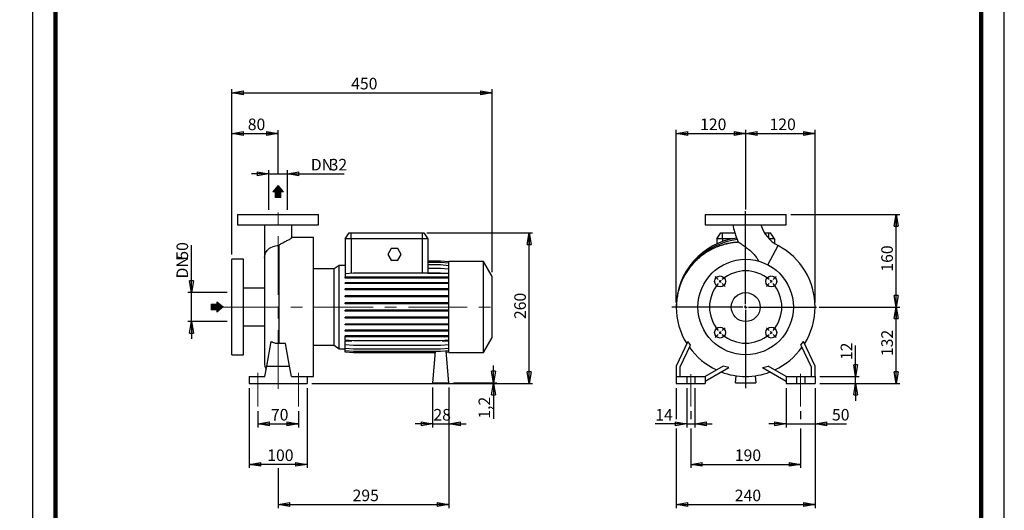
# Model space of a CAD drawing. Units: millimetres. Extents: x -113 to 213, y 0 to 351.
# Drawn here: x -3 to 210, y 118 to 224 of the extents above; entities that cross this region are included whole.
import ezdxf

# ---------------------------------------------------------------- set-up
doc = ezdxf.new("R2010")
doc.units = ezdxf.units.MM
doc.linetypes.add('CENTERX2', pattern=[20.32, 12.7, -2.54, 2.54, -2.54])
doc.layers.add('FORMAT', color=7, linetype='Continuous')
doc.styles.add('SLDTEXTSTYLE0', font='TXT', dxfattribs={"width": 0.605})
doc.dimstyles.new('SLDDIMSTYLE0', dxfattribs={"dimtxt": 2.5, "dimasz": 2.5, "dimexe": 0, "dimexo": 0.0625, "dimtad": 1, "dimlfac": 8, "dimrnd": 1e-09, "dimzin": 12, "dimdsep": 46, "dimtxsty": 'SLDTEXTSTYLE0', "dimblk1": 'CLOSED', "dimblk2": 'CLOSED', "dimsah": 1, "dimcen": 0.09, "dimadec": 0, "dimazin": 3, "dimtfac": 1, "dimtmove": 0, "dimatfit": 0, "dimldrblk": 'CLOSED', "dimfxl": 0, "dimfrac": 2, "dimtolj": 1, "dimtzin": 12, "dimarcsym": 0})
doc.dimstyles.new('SLDDIMSTYLE1', dxfattribs={"dimtxt": 2.5, "dimasz": 2.5, "dimexe": 0, "dimexo": 0.0625, "dimtad": 1, "dimlfac": 8, "dimrnd": 1e-09, "dimzin": 12, "dimdsep": 46, "dimtxsty": 'SLDTEXTSTYLE0', "dimblk1": 'CLOSED', "dimblk2": 'CLOSED', "dimsah": 1, "dimcen": 0.09, "dimadec": 0, "dimazin": 3, "dimtfac": 1, "dimtofl": 0, "dimtmove": 0, "dimatfit": 3, "dimldrblk": 'CLOSED', "dimfxl": 0, "dimfrac": 2, "dimtolj": 1, "dimtzin": 12, "dimarcsym": 0})

# ---------------------------------------------------------------- blocks, each defined once
blk = doc.blocks.new('Arrow Discharge')
at = {"linetype": 'Continuous'}
blk.add_hatch(color=7, dxfattribs=at).paths.add_polyline_path([(-6.3, 7.8), (-3.7, 7.8), (-9.4, 14.7), (-15, 7.8), (-12.4, 7.8), (-12.4, 1.6), (-6.3, 1.6)], flags=0)
at = {"layer": 'FORMAT'}
blk.add_hatch(color=7, dxfattribs=at).paths.add_polyline_path([(208.3, 829.1), (208.3, 828.3), (210.2, 829.9), (208.3, 831.6), (208.3, 830.8), (206.5, 830.8), (206.5, 829.1)], flags=0)
at = {"color": 7, "linetype": 'Continuous', "lineweight": 18}
for p, q in [((-9.4, 14.7), (-15, 7.8)), ((-3.7, 7.8), (-9.4, 14.7)), ((-15, 7.8), (-12.4, 7.8)), ((-12.4, 7.8), (-12.4, 1.6)), ((-12.4, 1.6), (-6.3, 1.6)), ((-6.3, 7.8), (-3.7, 7.8)), ((-6.3, 1.6), (-6.3, 7.8))]:
    blk.add_line(p, q, dxfattribs=at)
blk = doc.blocks.new('Arrow SUCTION')
at = {"linetype": 'Continuous'}
blk.add_hatch(color=7, dxfattribs=at).paths.add_polyline_path([(971.9, 46.7), (971.9, 44.1), (978.8, 49.8), (971.9, 55.4), (971.9, 52.8), (965.7, 52.8), (965.7, 46.7)], flags=0)
at = {"layer": 'FORMAT'}
blk.add_hatch(color=7, dxfattribs=at).paths.add_polyline_path([(208.3, 829.1), (208.3, 828.3), (210.2, 829.9), (208.3, 831.6), (208.3, 830.8), (206.5, 830.8), (206.5, 829.1)], flags=0)
at = {"color": 7, "linetype": 'Continuous', "lineweight": 18}
for p, q in [((978.8, 49.8), (971.9, 55.4)), ((971.9, 55.4), (971.9, 52.8)), ((971.9, 52.8), (965.7, 52.8)), ((965.7, 52.8), (965.7, 46.7)), ((965.7, 46.7), (971.9, 46.7)), ((971.9, 44.1), (978.8, 49.8)), ((971.9, 46.7), (971.9, 44.1))]:
    blk.add_line(p, q, dxfattribs=at)
blk = doc.blocks.new('_Closed')
at = {"color": 0, "linetype": 'ByBlock', "lineweight": -2}
for p, q in [((-1, 0.166667), (0, 0)), ((-1, 0.166667), (-1, -0.166667)), ((0, 0), (-1, -0.166667)), ((0, 0), (-1, 0))]:
    blk.add_line(p, q, dxfattribs=at)
blk = doc.blocks.new('_D')
at = {"layer": 'FORMAT'}
for p, q in [((34.36, 164.57), (34.36, 174.8)), ((42.09, 164.57), (33.61, 164.57)), ((34.36, 158.32), (34.36, 164.57)), ((42.09, 158.32), (33.61, 158.32)), ((34.36, 158.32), (34.36, 154.57))]:
    blk.add_line(p, q, dxfattribs=at)
at = {"layer": 'FORMAT', "xscale": 2.5, "yscale": 2.5}
for p, rotation in [((34.36, 164.57, -0.13), 270.0000000000004), ((34.36, 158.32, -0.13), 90.0000000000004)]:
    blk.add_blockref('_Closed', p, dxfattribs=dict(at, rotation=rotation))
at = {"layer": 'FORMAT', "char_height": 2.5, "attachment_point": 1, "rotation": 90, "style": 'SLDTEXTSTYLE0'}
for s, insert in [('50', (31.13, 171.67)), ('DN', (31.13, 167.61))]:
    blk.add_mtext(s, dxfattribs=dict(at, insert=insert))
blk = doc.blocks.new('_D_1')
at = {"layer": 'FORMAT'}
for p, q in [((43.09, 172.76), (43.09, 199.68)), ((43.09, 198.93), (53.09, 198.93)), ((53.09, 190.38), (53.09, 199.68))]:
    blk.add_line(p, q, dxfattribs=at)
at = {"layer": 'FORMAT', "xscale": 2.5, "yscale": 2.5, "rotation": 180.0000000000004}
blk.add_blockref('_Closed', (43.09, 198.93, -0.13), dxfattribs=at)
at = {"layer": 'FORMAT', "xscale": 2.5, "yscale": 2.5}
blk.add_blockref('_Closed', (53.09, 198.93, -0.13), dxfattribs=at)
at = {"layer": 'FORMAT', "insert": (46.53, 202.16), "char_height": 2.5, "attachment_point": 1, "style": 'SLDTEXTSTYLE0'}
blk.add_mtext('80', dxfattribs=at)
blk = doc.blocks.new('_D_2')
at = {"layer": 'FORMAT'}
for p, q in [((51.09, 190.23), (47.34, 190.23)), ((51.09, 182.44), (51.09, 190.98)), ((51.09, 190.23), (55.09, 190.23)), ((55.09, 182.44), (55.09, 190.98)), ((55.09, 190.23), (67.35, 190.23))]:
    blk.add_line(p, q, dxfattribs=at)
at = {"layer": 'FORMAT', "xscale": 2.5, "yscale": 2.5}
blk.add_blockref('_Closed', (51.09, 190.23, -0.13), dxfattribs=at)
at = {"layer": 'FORMAT', "xscale": 2.5, "yscale": 2.5, "rotation": 180.0000000000004}
blk.add_blockref('_Closed', (55.09, 190.23, -0.13), dxfattribs=at)
at = {"layer": 'FORMAT', "char_height": 2.5, "attachment_point": 1, "style": 'SLDTEXTSTYLE0'}
for s, insert in [('DN', (60.15, 193.45)), ('32', (64.22, 193.45))]:
    blk.add_mtext(s, dxfattribs=dict(at, insert=insert))
blk = doc.blocks.new('_D_3')
at = {"layer": 'FORMAT'}
for p, q in [((46.84, 143.94), (46.84, 126.69)), ((59.34, 143.94), (59.34, 126.69)), ((59.34, 127.44), (46.84, 127.44))]:
    blk.add_line(p, q, dxfattribs=at)
at = {"layer": 'FORMAT', "xscale": 2.5, "yscale": 2.5, "rotation": 180.0000000000004}
blk.add_blockref('_Closed', (46.84, 127.44, -0.13), dxfattribs=at)
at = {"layer": 'FORMAT', "xscale": 2.5, "yscale": 2.5}
blk.add_blockref('_Closed', (59.34, 127.44, -0.13), dxfattribs=at)
at = {"layer": 'FORMAT', "insert": (50.74, 130.67), "char_height": 2.5, "attachment_point": 1, "style": 'SLDTEXTSTYLE0'}
blk.add_mtext('100', dxfattribs=at)
blk = doc.blocks.new('_D_4')
at = {"layer": 'FORMAT'}
for p, q in [((89.97, 144.09), (89.97, 118.01)), ((53.09, 126.62), (53.09, 118.01)), ((53.09, 118.76), (89.97, 118.76))]:
    blk.add_line(p, q, dxfattribs=at)
at = {"layer": 'FORMAT', "xscale": 2.5, "yscale": 2.5, "rotation": 180.0000000000004}
blk.add_blockref('_Closed', (53.09, 118.76, -0.13), dxfattribs=at)
at = {"layer": 'FORMAT', "xscale": 2.5, "yscale": 2.5}
blk.add_blockref('_Closed', (89.97, 118.76, -0.13), dxfattribs=at)
at = {"layer": 'FORMAT', "insert": (69.18, 121.99), "char_height": 2.5, "attachment_point": 1, "style": 'SLDTEXTSTYLE0'}
blk.add_mtext('295', dxfattribs=at)
blk = doc.blocks.new('_D_5')
at = {"layer": 'FORMAT'}
for p, q in [((43.09, 172.76), (43.09, 208.49)), ((43.09, 207.74), (99.34, 207.74)), ((99.34, 169.01), (99.34, 208.49))]:
    blk.add_line(p, q, dxfattribs=at)
at = {"layer": 'FORMAT', "xscale": 2.5, "yscale": 2.5, "rotation": 180.0000000000004}
blk.add_blockref('_Closed', (43.09, 207.74, -0.13), dxfattribs=at)
at = {"layer": 'FORMAT', "xscale": 2.5, "yscale": 2.5}
blk.add_blockref('_Closed', (99.34, 207.74, -0.13), dxfattribs=at)
at = {"layer": 'FORMAT', "insert": (68.87, 210.97), "char_height": 2.5, "attachment_point": 1, "style": 'SLDTEXTSTYLE0'}
blk.add_mtext('450', dxfattribs=at)
blk = doc.blocks.new('_D_6')
at = {"layer": 'FORMAT', "color": 7}
for p, q in [((48.72, 138.94), (48.72, 135.44)), ((57.47, 138.94), (57.47, 135.44)), ((48.72, 136.19), (57.47, 136.19))]:
    blk.add_line(p, q, dxfattribs=at)
at = {"layer": 'FORMAT', "color": 7, "xscale": 2.5, "yscale": 2.5, "rotation": 180.0000000000004}
blk.add_blockref('_Closed', (48.72, 136.19, -0.13), dxfattribs=at)
at = {"layer": 'FORMAT', "color": 7, "xscale": 2.5, "yscale": 2.5}
blk.add_blockref('_Closed', (57.47, 136.19, -0.13), dxfattribs=at)
at = {"layer": 'FORMAT', "color": 7, "insert": (51.53, 139.42), "char_height": 2.5, "attachment_point": 1, "style": 'SLDTEXTSTYLE0'}
blk.add_mtext('70', dxfattribs=at)
blk = doc.blocks.new('_D_7')
at = {"layer": 'FORMAT'}
for p, q in [((85.22, 177.44), (108.09, 177.44)), ((107.34, 144.94), (107.34, 177.44)), ((60.34, 144.94), (108.09, 144.94))]:
    blk.add_line(p, q, dxfattribs=at)
at = {"layer": 'FORMAT', "xscale": 2.5, "yscale": 2.5}
for p, rotation in [((107.34, 177.44, -0.13), 90.0000000000004), ((107.34, 144.94, -0.13), 270.0000000000004)]:
    blk.add_blockref('_Closed', p, dxfattribs=dict(at, rotation=rotation))
at = {"layer": 'FORMAT', "insert": (104.12, 158.84), "char_height": 2.5, "attachment_point": 1, "rotation": 90, "style": 'SLDTEXTSTYLE0'}
blk.add_mtext('260', dxfattribs=at)
blk = doc.blocks.new('_D_8')
at = {"layer": 'FORMAT'}
for p, q in [((99.63, 145.09), (99.63, 148.84)), ((60.34, 144.94), (100.38, 144.94)), ((90.97, 145.09), (100.38, 145.09)), ((99.63, 144.94), (99.63, 145.09)), ((99.63, 144.94), (99.63, 137.31))]:
    blk.add_line(p, q, dxfattribs=at)
at = {"layer": 'FORMAT', "xscale": 2.5, "yscale": 2.5}
for p, rotation in [((99.63, 145.09, -0.13), 270.0000000000004), ((99.63, 144.94, -0.13), 90.0000000000004)]:
    blk.add_blockref('_Closed', p, dxfattribs=dict(at, rotation=rotation))
at = {"layer": 'FORMAT', "insert": (96.4, 137.31), "char_height": 2.5, "attachment_point": 1, "rotation": 90, "style": 'SLDTEXTSTYLE0'}
blk.add_mtext('1,2', dxfattribs=at)
blk = doc.blocks.new('_D_9')
at = {"layer": 'FORMAT'}
for p, q in [((86.47, 144.09), (86.47, 135.44)), ((89.97, 144.09), (89.97, 135.44)), ((86.47, 136.19), (82.72, 136.19)), ((86.47, 136.19), (89.97, 136.19)), ((89.97, 136.19), (93.72, 136.19))]:
    blk.add_line(p, q, dxfattribs=at)
at = {"layer": 'FORMAT', "xscale": 2.5, "yscale": 2.5}
blk.add_blockref('_Closed', (86.47, 136.19, -0.13), dxfattribs=at)
at = {"layer": 'FORMAT', "xscale": 2.5, "yscale": 2.5, "rotation": 180.0000000000004}
blk.add_blockref('_Closed', (89.97, 136.19, -0.13), dxfattribs=at)
at = {"layer": 'FORMAT', "insert": (86.65, 139.42), "char_height": 2.5, "attachment_point": 1, "style": 'SLDTEXTSTYLE0'}
blk.add_mtext('28', dxfattribs=at)
blk = doc.blocks.new('_D_10')
at = {"layer": 'FORMAT'}
for p, q in [((142.24, 138.94), (142.24, 137.19)), ((165.99, 138.94), (165.99, 137.19)), ((142.24, 135.19), (142.24, 126.7)), ((165.99, 135.19), (165.99, 126.7)), ((142.24, 127.45), (165.99, 127.45))]:
    blk.add_line(p, q, dxfattribs=at)
at = {"layer": 'FORMAT', "xscale": 2.5, "yscale": 2.5, "rotation": 180.0000000000004}
blk.add_blockref('_Closed', (142.24, 127.45, 15.31), dxfattribs=at)
at = {"layer": 'FORMAT', "xscale": 2.5, "yscale": 2.5}
blk.add_blockref('_Closed', (165.99, 127.45, 15.31), dxfattribs=at)
at = {"layer": 'FORMAT', "insert": (151.77, 130.67), "char_height": 2.5, "attachment_point": 1, "style": 'SLDTEXTSTYLE0'}
blk.add_mtext('190', dxfattribs=at)
blk = doc.blocks.new('_D_11')
at = {"layer": 'FORMAT'}
for p, q in [((139.12, 143.94), (139.12, 137.19)), ((169.12, 143.94), (169.12, 118.01)), ((139.12, 135.19), (139.12, 118.01)), ((139.12, 118.76), (169.12, 118.76))]:
    blk.add_line(p, q, dxfattribs=at)
at = {"layer": 'FORMAT', "xscale": 2.5, "yscale": 2.5, "rotation": 180.0000000000004}
blk.add_blockref('_Closed', (139.12, 118.76, 15.31), dxfattribs=at)
at = {"layer": 'FORMAT', "xscale": 2.5, "yscale": 2.5}
blk.add_blockref('_Closed', (169.12, 118.76, 15.31), dxfattribs=at)
at = {"layer": 'FORMAT', "insert": (151.77, 121.98), "char_height": 2.5, "attachment_point": 1, "style": 'SLDTEXTSTYLE0'}
blk.add_mtext('240', dxfattribs=at)
blk = doc.blocks.new('_D_12')
at = {"layer": 'FORMAT'}
for p, q in [((162.87, 143.94), (162.87, 135.44)), ((169.12, 143.94), (169.12, 135.44)), ((162.87, 136.19), (159.12, 136.19)), ((162.87, 136.19), (169.12, 136.19)), ((169.12, 136.19), (175.89, 136.19))]:
    blk.add_line(p, q, dxfattribs=at)
at = {"layer": 'FORMAT', "xscale": 2.5, "yscale": 2.5}
blk.add_blockref('_Closed', (162.87, 136.19, 15.31), dxfattribs=at)
at = {"layer": 'FORMAT', "xscale": 2.5, "yscale": 2.5, "rotation": 180.0000000000004}
blk.add_blockref('_Closed', (169.12, 136.19, 15.31), dxfattribs=at)
at = {"layer": 'FORMAT', "insert": (172.76, 139.42), "char_height": 2.5, "attachment_point": 1, "style": 'SLDTEXTSTYLE0'}
blk.add_mtext('50', dxfattribs=at)
blk = doc.blocks.new('_D_13')
at = {"layer": 'FORMAT'}
for p, q in [((141.37, 143.94), (141.37, 135.44)), ((143.12, 143.94), (143.12, 135.44)), ((141.37, 136.19), (134.59, 136.19)), ((141.37, 136.19), (143.12, 136.19)), ((143.12, 136.19), (146.87, 136.19))]:
    blk.add_line(p, q, dxfattribs=at)
at = {"layer": 'FORMAT', "xscale": 2.5, "yscale": 2.5}
blk.add_blockref('_Closed', (141.37, 136.19, 15.31), dxfattribs=at)
at = {"layer": 'FORMAT', "xscale": 2.5, "yscale": 2.5, "rotation": 180.0000000000004}
blk.add_blockref('_Closed', (143.12, 136.19, 15.31), dxfattribs=at)
at = {"layer": 'FORMAT', "insert": (134.59, 139.42), "char_height": 2.5, "attachment_point": 1, "style": 'SLDTEXTSTYLE0'}
blk.add_mtext('14', dxfattribs=at)
blk = doc.blocks.new('_D_14')
at = {"layer": 'FORMAT'}
for p, q in [((177.87, 146.44), (177.87, 153.11)), ((170.12, 146.44), (178.62, 146.44)), ((170.12, 144.94), (178.62, 144.94)), ((177.87, 144.94), (177.87, 146.44)), ((177.87, 144.94), (177.87, 141.19))]:
    blk.add_line(p, q, dxfattribs=at)
at = {"layer": 'FORMAT', "xscale": 2.5, "yscale": 2.5}
for p, rotation in [((177.87, 146.44, 15.31), 270.0000000000004), ((177.87, 144.94, 15.31), 90.00000000000038)]:
    blk.add_blockref('_Closed', p, dxfattribs=dict(at, rotation=rotation))
at = {"layer": 'FORMAT', "insert": (174.64, 149.98), "char_height": 2.5, "attachment_point": 1, "rotation": 90, "style": 'SLDTEXTSTYLE0'}
blk.add_mtext('12', dxfattribs=at)
blk = doc.blocks.new('_D_15')
at = {"layer": 'FORMAT'}
for p, q in [((169.99, 161.44), (187.4, 161.44)), ((186.65, 144.94), (186.65, 161.44)), ((170.12, 144.94), (187.4, 144.94))]:
    blk.add_line(p, q, dxfattribs=at)
at = {"layer": 'FORMAT', "xscale": 2.5, "yscale": 2.5}
for p, rotation in [((186.65, 161.44, 15.31), 90.0000000000004), ((186.65, 144.94, 15.31), 270.0000000000004)]:
    blk.add_blockref('_Closed', p, dxfattribs=dict(at, rotation=rotation))
at = {"layer": 'FORMAT', "insert": (183.42, 150.84), "char_height": 2.5, "attachment_point": 1, "rotation": 90, "style": 'SLDTEXTSTYLE0'}
blk.add_mtext('132', dxfattribs=at)
blk = doc.blocks.new('_D_16')
at = {"layer": 'FORMAT'}
for p, q in [((139.12, 162.44), (139.12, 199.7)), ((139.12, 198.95), (154.12, 198.95)), ((154.12, 182.67), (154.12, 199.7))]:
    blk.add_line(p, q, dxfattribs=at)
at = {"layer": 'FORMAT', "xscale": 2.5, "yscale": 2.5, "rotation": 180.0000000000004}
blk.add_blockref('_Closed', (139.12, 198.95, 15.31), dxfattribs=at)
at = {"layer": 'FORMAT', "xscale": 2.5, "yscale": 2.5}
blk.add_blockref('_Closed', (154.12, 198.95, 15.31), dxfattribs=at)
at = {"layer": 'FORMAT', "insert": (144.27, 202.17), "char_height": 2.5, "attachment_point": 1, "style": 'SLDTEXTSTYLE0'}
blk.add_mtext('120', dxfattribs=at)
blk = doc.blocks.new('_D_17')
at = {"layer": 'FORMAT'}
for p, q in [((154.12, 182.54), (154.12, 199.7)), ((154.12, 198.95), (169.12, 198.95)), ((169.12, 162.44), (169.12, 199.7))]:
    blk.add_line(p, q, dxfattribs=at)
at = {"layer": 'FORMAT', "xscale": 2.5, "yscale": 2.5, "rotation": 180.0000000000004}
blk.add_blockref('_Closed', (154.12, 198.95, 15.31), dxfattribs=at)
at = {"layer": 'FORMAT', "xscale": 2.5, "yscale": 2.5}
blk.add_blockref('_Closed', (169.12, 198.95, 15.31), dxfattribs=at)
at = {"layer": 'FORMAT', "insert": (159.27, 202.17), "char_height": 2.5, "attachment_point": 1, "style": 'SLDTEXTSTYLE0'}
blk.add_mtext('120', dxfattribs=at)
blk = doc.blocks.new('_D_18')
at = {"layer": 'FORMAT'}
for p, q in [((163.87, 181.44), (187.4, 181.44)), ((186.65, 161.44), (186.65, 181.44)), ((170.09, 161.44), (187.4, 161.44))]:
    blk.add_line(p, q, dxfattribs=at)
at = {"layer": 'FORMAT', "xscale": 2.5, "yscale": 2.5}
for p, rotation in [((186.65, 181.44, 15.31), 90.0000000000004), ((186.65, 161.44, 15.31), 270.0000000000004)]:
    blk.add_blockref('_Closed', p, dxfattribs=dict(at, rotation=rotation))
at = {"layer": 'FORMAT', "insert": (183.42, 169.09), "char_height": 2.5, "attachment_point": 1, "rotation": 90, "style": 'SLDTEXTSTYLE0'}
blk.add_mtext('160', dxfattribs=at)
blk = doc.blocks.new('SW_CENTERMARKSYMBOL_1')
at = {"layer": 'FORMAT', "color": 0}
for p, q in [((5.52, -4.9), (5.52, 15.19)), ((-0.44, 0.44), (-1.06, 1.06)), ((0, 0), (-0.22, 0.22)), ((0, 0), (0.22, -0.22)), ((11.05, 0), (10.83, -0.22)), ((11.05, 0), (11.27, 0.22)), ((11.49, 0.44), (12.11, 1.06)), ((0.44, -0.44), (1.06, -1.06)), ((10.61, -0.44), (9.99, -1.06)), ((4.9, -5.52), (-10.45, -5.52)), ((5.52, -5.52), (5.21, -5.52)), ((5.52, -5.52), (5.52, -5.21)), ((5.52, -5.52), (5.52, -5.84)), ((5.52, -5.52), (5.84, -5.52)), ((5.52, -6.15), (5.52, -23.08)), ((6.15, -5.52), (20.85, -5.52)), ((0.44, -10.61), (1.06, -9.99)), ((10.61, -10.61), (9.99, -9.99)), ((-0.44, -11.49), (-1.06, -12.11)), ((0, -11.05), (-0.22, -11.27)), ((0, -11.05), (0.22, -10.83)), ((11.05, -11.05), (10.83, -10.83)), ((11.05, -11.05), (11.27, -11.27)), ((11.49, -11.49), (12.11, -12.11))]:
    blk.add_line(p, q, dxfattribs=at)
for start, end in [(49.5837, 130.4163), (135, 137.2918), (132.7082, 135), (45, 47.2918), (42.7082, 45), (139.5837, 220.4163), (319.5837, 40.4163), (222.7082, 225), (225, 227.2918), (229.5837, 310.4163), (312.7082, 315), (315, 317.2918)]:
    blk.add_arc((5.52, -5.52), 7.81, start, end, dxfattribs=at)

msp = doc.modelspace()

# ---------------------------------------------------------------- linework, layer by layer
at = {"color": 7, "linetype": 'Continuous', "lineweight": 25}
for p, q in [((0, 297), (0, 0)), ((210, 0), (210, 297)), ((44.342, 181.4428), (44.342, 179.1928)), ((44.342, 181.4428), (61.842, 181.4428)), ((61.842, 179.1928), (61.842, 181.4428)), ((145.367, 181.4428), (145.367, 179.1928)), ((145.367, 181.4428), (154.117, 181.4428)), ((154.117, 181.4428), (162.867, 181.4428)), ((162.867, 179.1928), (162.867, 181.4428)), ((44.342, 179.1928), (61.842, 179.1928)), ((50.1545, 179.191), (50.1545, 172.1121)), ((56.0295, 176.3742), (56.0295, 179.1882)), ((145.367, 179.1928), (154.117, 179.1928)), ((154.117, 179.1928), (162.867, 179.1928)), ((67.592, 176.1928), (68.4673, 177.4428)), ((68.4673, 177.4428), (68.842, 177.4428)), ((68.842, 176.1928), (68.842, 177.4428)), ((68.842, 177.4428), (84.217, 177.4428)), ((84.217, 177.4428), (84.217, 176.1928)), ((84.217, 177.4428), (84.5918, 177.4428)), ((84.5918, 177.4428), (85.467, 176.1928)), ((147.867, 176.1928), (148.7422, 177.4428)), ((148.7422, 177.4428), (149.117, 177.4428)), ((149.117, 176.1928), (149.117, 177.4428)), ((149.117, 177.4428), (151.7863, 177.4428)), ((158.1903, 177.4428), (159.117, 177.4428)), ((159.117, 177.4428), (159.4917, 177.4428)), ((160.367, 176.1928), (159.4917, 177.4428)), ((53.2714, 174.7055), (53.2714, 153.5371)), ((53.3352, 153.5311), (53.3352, 174.8563)), ((60.717, 176.4428), (56.0295, 176.4428)), ((60.717, 161.4428), (60.717, 176.4428)), ((68.842, 176.1928), (67.592, 176.1928)), ((67.592, 176.1928), (67.592, 169.5891)), ((68.842, 176.1928), (68.842, 168.6931)), ((84.217, 176.1928), (68.842, 176.1928)), ((84.217, 176.1928), (84.217, 168.7388)), ((85.467, 176.1928), (84.217, 176.1928)), ((85.467, 176.1928), (85.467, 169.7441)), ((147.867, 176.1928), (147.867, 175.0787)), ((149.117, 176.1928), (147.867, 176.1928)), ((151.3898, 176.1928), (149.117, 176.1928)), ((160.367, 176.1928), (159.1548, 176.1928)), ((160.367, 176.1928), (160.367, 175.1615)), ((77.4953, 174.0678), (76.7736, 172.8178)), ((76.7736, 172.8178), (77.4953, 171.5678)), ((78.9387, 174.0678), (77.4953, 174.0678)), ((79.6604, 172.8178), (78.9387, 174.0678)), ((78.9387, 171.5678), (79.6604, 172.8178)), ((45.592, 171.7553), (43.092, 171.7553)), ((43.092, 161.4428), (43.092, 171.7553)), ((45.592, 161.4428), (45.592, 171.7553)), ((50.1545, 172.1121), (50.1545, 149.3803)), ((66.2834, 170.4434), (65.2114, 169.6928)), ((67.592, 170.4434), (66.2834, 170.4434)), ((66.2834, 161.4428), (66.2834, 170.4434)), ((77.4953, 171.5678), (78.9387, 171.5678)), ((88.1949, 171.3432), (85.467, 171.3432)), ((88.1949, 171.3388), (85.467, 171.3388)), ((88.1949, 171.064), (85.467, 171.064)), ((88.1949, 170.527), (85.467, 170.527)), ((89.967, 171.1881), (88.1949, 171.3432)), ((89.967, 171.1838), (88.1949, 171.3388)), ((89.967, 170.909), (88.1949, 171.064)), ((89.967, 170.372), (88.1949, 170.527)), ((97.467, 171.2553), (89.967, 171.2553)), ((89.967, 161.4428), (89.967, 171.2553)), ((99.342, 168.0077), (97.467, 171.2553)), ((97.467, 161.4428), (97.467, 171.2553)), ((65.2114, 169.6928), (60.717, 169.6928)), ((65.2114, 161.4428), (65.2114, 169.6928)), ((67.6133, 169.5909), (67.592, 169.5891)), ((67.592, 169.5891), (67.592, 168.7681)), ((67.592, 168.7681), (67.6133, 168.7681)), ((69.3641, 168.7388), (67.592, 168.5838)), ((67.592, 168.5838), (67.592, 167.9053)), ((67.6133, 168.7681), (67.6133, 169.5909)), ((88.1949, 168.7388), (69.3641, 168.7388)), ((85.4329, 168.7388), (85.4457, 168.7681)), ((85.4457, 169.7441), (85.4457, 168.7681)), ((88.1949, 169.7441), (85.4457, 169.7441)), ((85.4457, 168.7681), (89.967, 168.7681)), ((89.967, 169.5891), (88.1949, 169.7441)), ((89.967, 168.5838), (88.1949, 168.7388)), ((67.592, 167.709), (67.592, 167.9053)), ((69.3641, 167.9053), (67.592, 167.9053)), ((69.3641, 167.709), (67.592, 167.709)), ((67.592, 166.5062), (67.592, 166.7024)), ((69.3641, 166.7024), (67.592, 166.7024)), ((69.3641, 166.5062), (67.592, 166.5062)), ((69.3641, 167.709), (69.3641, 167.9053)), ((88.1949, 167.9053), (69.3641, 167.9053)), ((88.1949, 167.709), (69.3641, 167.709)), ((69.3641, 166.5062), (69.3641, 166.7024)), ((88.1949, 166.7024), (69.3641, 166.7024)), ((88.1949, 166.5062), (69.3641, 166.5062)), ((88.1949, 167.709), (88.1949, 167.9053)), ((89.967, 167.9053), (88.1949, 167.9053)), ((89.967, 167.709), (88.1949, 167.709)), ((88.1949, 166.5062), (88.1949, 166.7024)), ((89.967, 166.7024), (88.1949, 166.7024)), ((89.967, 166.5062), (88.1949, 166.5062)), ((99.342, 161.4428), (99.342, 168.0077)), ((50.1545, 165.5053), (45.592, 165.5053)), ((67.592, 165.1486), (67.592, 165.3449)), ((69.3641, 165.3449), (67.592, 165.3449)), ((69.3641, 165.1486), (67.592, 165.1486)), ((67.592, 163.6774), (67.592, 163.8737)), ((69.3641, 163.8737), (67.592, 163.8737)), ((69.3641, 165.1486), (69.3641, 165.3449)), ((88.1949, 165.3449), (69.3641, 165.3449)), ((88.1949, 165.1486), (69.3641, 165.1486)), ((69.3641, 163.6774), (69.3641, 163.8737)), ((88.1949, 163.8737), (69.3641, 163.8737)), ((88.1949, 165.1486), (88.1949, 165.3449)), ((89.967, 165.3449), (88.1949, 165.3449)), ((89.967, 165.1486), (88.1949, 165.1486)), ((88.1949, 163.6774), (88.1949, 163.8737)), ((89.967, 163.8737), (88.1949, 163.8737)), ((69.3641, 163.6774), (67.592, 163.6774)), ((67.592, 162.1369), (67.592, 162.3331)), ((69.3641, 162.3331), (67.592, 162.3331)), ((69.3641, 162.1369), (67.592, 162.1369)), ((88.1949, 163.6774), (69.3641, 163.6774)), ((69.3641, 162.1369), (69.3641, 162.3331)), ((88.1949, 162.3331), (69.3641, 162.3331)), ((88.1949, 162.1369), (69.3641, 162.1369)), ((89.967, 163.6774), (88.1949, 163.6774)), ((88.1949, 162.1369), (88.1949, 162.3331)), ((89.967, 162.3331), (88.1949, 162.3331)), ((89.967, 162.1369), (88.1949, 162.1369)), ((43.092, 151.1303), (43.092, 161.4428)), ((45.592, 151.1303), (45.592, 161.4428)), ((60.717, 146.4428), (60.717, 161.4428)), ((65.2114, 153.1928), (65.2114, 161.4428)), ((66.2834, 152.4422), (66.2834, 161.4428)), ((67.592, 160.5735), (67.592, 160.7698)), ((69.3641, 160.7698), (67.592, 160.7698)), ((69.3641, 160.5735), (67.592, 160.5735)), ((69.3641, 160.5735), (69.3641, 160.7698)), ((88.1949, 160.7698), (69.3641, 160.7698)), ((88.1949, 160.5735), (69.3641, 160.5735)), ((88.1949, 160.5735), (88.1949, 160.7698)), ((89.967, 160.7698), (88.1949, 160.7698)), ((89.967, 160.5735), (88.1949, 160.5735)), ((89.967, 151.6303), (89.967, 161.4428)), ((97.467, 151.6303), (97.467, 161.4428)), ((99.342, 154.8779), (99.342, 161.4428)), ((142.924, 161.4428), (139.117, 161.4428)), ((143.4317, 161.4428), (142.924, 161.4428)), ((67.592, 159.0345), (67.592, 159.2308)), ((69.3641, 159.2308), (67.592, 159.2308)), ((69.3641, 159.0345), (67.592, 159.0345)), ((67.592, 157.5662), (67.592, 157.7625)), ((69.3641, 157.7625), (67.592, 157.7625)), ((69.3641, 157.5662), (67.592, 157.5662)), ((69.3641, 159.0345), (69.3641, 159.2308)), ((88.1949, 159.2308), (69.3641, 159.2308)), ((88.1949, 159.0345), (69.3641, 159.0345)), ((69.3641, 157.5662), (69.3641, 157.7625)), ((88.1949, 157.7625), (69.3641, 157.7625)), ((88.1949, 157.5662), (69.3641, 157.5662)), ((88.1949, 159.0345), (88.1949, 159.2308)), ((89.967, 159.2308), (88.1949, 159.2308)), ((89.967, 159.0345), (88.1949, 159.0345)), ((88.1949, 157.5662), (88.1949, 157.7625)), ((89.967, 157.7625), (88.1949, 157.7625)), ((89.967, 157.5662), (88.1949, 157.5662)), ((45.592, 157.3803), (50.1545, 157.3803)), ((67.592, 156.2131), (67.592, 156.4093)), ((69.3641, 156.4093), (67.592, 156.4093)), ((69.3641, 156.2131), (67.592, 156.2131)), ((69.3641, 156.2131), (69.3641, 156.4093)), ((88.1949, 156.4093), (69.3641, 156.4093)), ((88.1949, 156.2131), (69.3641, 156.2131)), ((88.1949, 156.2131), (88.1949, 156.4093)), ((89.967, 156.4093), (88.1949, 156.4093)), ((89.967, 156.2131), (88.1949, 156.2131)), ((50.6282, 148.6928), (51.5638, 153.9984)), ((54.7027, 153.5311), (53.3352, 153.5311)), ((55.5558, 148.6928), (54.7027, 153.5311)), ((60.717, 153.1928), (65.2114, 153.1928)), ((65.2114, 153.1928), (66.2834, 152.4422)), ((67.592, 155.0158), (67.592, 155.212)), ((69.3641, 155.212), (67.592, 155.212)), ((69.3641, 155.0158), (67.592, 155.0158)), ((67.592, 154.2665), (67.592, 155.0158)), ((69.3641, 154.1115), (67.592, 154.2665)), ((67.592, 154.1389), (69.0507, 154.1389)), ((67.592, 153.2679), (67.592, 154.1389)), ((69.3641, 153.1129), (67.592, 153.2679)), ((67.592, 152.4925), (67.592, 153.2679)), ((69.3641, 155.0158), (69.3641, 155.212)), ((88.1949, 155.212), (69.3641, 155.212)), ((88.1949, 155.0158), (69.3641, 155.0158)), ((88.1949, 154.1115), (69.3641, 154.1115)), ((88.1949, 155.0158), (88.1949, 155.212)), ((89.967, 155.212), (88.1949, 155.212)), ((89.967, 155.0158), (88.1949, 155.0158)), ((89.967, 154.2665), (88.1949, 154.1115)), ((89.967, 153.2679), (88.1949, 153.1129)), ((88.5083, 154.1389), (89.967, 154.1389)), ((97.467, 151.6303), (99.342, 154.8779)), ((141.591, 153.9984), (139.117, 148.6928)), ((139.992, 148.4988), (142.1942, 153.2216)), ((166.0397, 153.2216), (168.242, 148.4988)), ((169.117, 148.6928), (166.6429, 153.9984)), ((43.092, 151.1303), (45.592, 151.1303)), ((66.2834, 152.4422), (67.592, 152.4422)), ((69.3641, 152.3374), (67.592, 152.4925)), ((67.592, 151.9637), (67.592, 152.4925)), ((69.3641, 151.8086), (67.592, 151.9637)), ((67.592, 151.6974), (67.592, 151.9637)), ((69.3641, 151.5424), (67.592, 151.6974)), ((88.1949, 153.1129), (69.3641, 153.1129)), ((88.1949, 152.3374), (69.3641, 152.3374)), ((88.1949, 151.8086), (69.3641, 151.8086)), ((87.0313, 151.5424), (69.3641, 151.5424)), ((87.0546, 151.8086), (86.467, 145.0928)), ((89.967, 152.4925), (88.1949, 152.3374)), ((89.967, 151.9637), (88.1949, 151.8086)), ((89.967, 145.0928), (89.3705, 151.9115)), ((89.967, 151.6974), (89.3936, 151.6473)), ((89.967, 151.6303), (97.467, 151.6303)), ((50.2315, 146.4428), (50.6282, 148.6928)), ((50.6282, 148.6928), (55.5558, 148.6928)), ((55.9525, 146.4428), (55.5558, 148.6928)), ((139.117, 148.6928), (139.117, 146.4428)), ((139.992, 146.4428), (139.992, 148.4988)), ((149.2453, 148.6819), (145.367, 146.4428)), ((145.367, 145.4324), (150.4602, 148.373)), ((157.7737, 148.373), (162.867, 145.4324)), ((162.867, 146.4428), (158.9887, 148.6819)), ((168.242, 148.4988), (168.242, 146.4428)), ((169.117, 146.4428), (169.117, 148.6928)), ((46.842, 146.4428), (50.2315, 146.4428)), ((46.842, 146.4428), (46.842, 144.9428)), ((46.842, 144.9428), (59.342, 144.9428)), ((55.9525, 146.4428), (59.342, 146.4428)), ((59.342, 146.4428), (60.717, 146.4428)), ((59.342, 146.4428), (59.342, 144.9428)), ((86.467, 145.0928), (89.967, 145.0928)), ((139.117, 146.4428), (139.117, 144.9428)), ((139.117, 146.4428), (141.367, 146.4428)), ((139.117, 144.9428), (141.367, 144.9428)), ((141.367, 146.4428), (141.367, 144.9428)), ((141.367, 146.4428), (143.117, 146.4428)), ((141.367, 144.9428), (143.117, 144.9428)), ((143.117, 146.4428), (143.117, 144.9428)), ((143.117, 146.4428), (145.367, 146.4428)), ((143.117, 144.9428), (145.367, 144.9428)), ((145.367, 146.4428), (145.367, 144.9428)), ((151.9295, 145.0928), (152.06, 146.5845)), ((151.9295, 145.0928), (156.3045, 145.0928)), ((156.174, 146.5845), (156.3045, 145.0928)), ((162.867, 146.4428), (162.867, 144.9428)), ((162.867, 146.4428), (165.117, 146.4428)), ((162.867, 144.9428), (165.117, 144.9428)), ((165.117, 146.4428), (165.117, 144.9428)), ((165.117, 146.4428), (166.867, 146.4428)), ((165.117, 144.9428), (166.867, 144.9428)), ((166.867, 146.4428), (166.867, 144.9428)), ((166.867, 146.4428), (169.117, 146.4428)), ((166.867, 144.9428), (169.117, 144.9428)), ((169.117, 146.4428), (169.117, 144.9428))]:
    msp.add_line(p, q, dxfattribs=at)
at = {"color": 7, "linetype": 'Continuous', "lineweight": 140}
for p, q in [((5, 292), (5, 5)), ((205, 292), (205, 5))]:
    msp.add_line(p, q, dxfattribs=at)
at = {"color": 8, "linetype": 'Continuous', "lineweight": 25}
for p, q in [((159.117, 176.2328), (159.117, 177.4428)), ((149.117, 176.1928), (149.117, 175.5849)), ((158.9281, 170.5642), (161.115, 174.7103)), ((143.8045, 161.4428), (143.4317, 161.4428))]:
    msp.add_line(p, q, dxfattribs=at)
at = {"color": 8, "linetype": 'Continuous', "lineweight": 25, "flags": 128}
msp.add_lwpolyline([(50.1545, 172.1121), (50.1561, 172.1972), (50.1901, 172.5152), (50.2679, 172.8271), (50.3884, 173.1282), (50.5498, 173.4139), (50.7496, 173.68), (50.9848, 173.9223), (51.2519, 174.1374), (51.5467, 174.3218), (51.8649, 174.4728), (52.2017, 174.5881), (52.5519, 174.666), (52.9103, 174.7054), (53.2714, 174.7055)], dxfattribs=at)
at = {"color": 7, "linetype": 'Continuous', "lineweight": 25}
for centre, radius in [((154.117, 161.4428), 10.3125), ((148.5927, 166.9671), 1.1875), ((159.6413, 166.9671), 1.1875), ((154.117, 161.4428), 3.125), ((148.5927, 155.9185), 1.1875), ((159.6413, 155.9185), 1.1875)]:
    msp.add_circle(centre, radius, dxfattribs=at)
for centre, radius, start, end in [((164.666, 181.4428), 13.4866, 189.604003, 202.725709), ((164.666, 181.4428), 7.6116, 197.172765, 242.190458), ((154.117, 161.4428), 15, 97.337715, 179.999629), ((154.117, 161.4428), 14.6901, 97.028008, 135.01256), ((154.117, 161.4428), 15, 0, 62.190458), ((154.117, 161.4428), 15, 179.999629, 211.821283), ((154.117, 161.4428), 15, 328.18676, 0), ((154.117, 161.4428), 14.9672, 215.671329, 245.142781), ((154.117, 161.4428), 14.9672, 294.857219, 324.328671), ((53.092, 149.3803), 2.9375, 180, 208.247103), ((154.117, 161.4428), 15, 249.270667, 290.743015)]:
    msp.add_arc(centre, radius, start, end, dxfattribs=at)
for points, knots in [([(53.3352, 174.8563), (53.3267, 174.8512), (53.3205, 174.8455), (53.3097, 174.8337), (53.3052, 174.8275), (53.2934, 174.8087), (53.2878, 174.7957), (53.2749, 174.757), (53.2714, 174.7312), (53.2714, 174.7055)], [0, 0, 0, 0, 0.125, 0.125, 0.25, 0.25, 0.5, 0.5, 1, 1, 1, 1]), ([(56.0209, 176.3827), (56.0209, 176.3732), (56.021, 176.339), (55.8871, 176.2402), (55.6271, 176.0876), (55.2951, 175.9109), (54.9292, 175.7216), (54.522, 175.5102), (53.9923, 175.2314), (53.5867, 174.9999), (53.3352, 174.8563)], [0, 0, 0, 0, 0.05214659, 0.18747876, 0.32658553, 0.44436179, 0.56220275, 0.68270849, 0.80324428, 1, 1, 1, 1]), ([(152.6209, 175.4263), (152.2707, 175.4063), (151.5845, 175.3673), (150.6021, 175.2144), (149.7061, 175.0168), (148.9141, 174.7889), (148.2249, 174.5495), (147.598, 174.2972), (146.973, 174.0115), (146.2959, 173.6589), (145.5551, 173.2152), (144.7633, 172.6673), (143.9362, 172.0025), (143.0936, 171.2095), (142.3355, 170.3633), (141.6705, 169.4878), (141.0985, 168.6066), (140.5705, 167.6362), (140.1, 166.5743), (139.7009, 165.4201), (139.3931, 164.174), (139.1839, 162.8381), (139.1569, 161.9158), (139.1431, 161.4428)], [0, 0, 0, 0, 0.04900478, 0.09603894, 0.138808, 0.17721416, 0.21118521, 0.24076876, 0.27165825, 0.30722019, 0.34744236, 0.39229918, 0.44173465, 0.49564904, 0.55388977, 0.60034622, 0.64922671, 0.70061766, 0.75463423, 0.81141983, 0.87111682, 0.93389668, 1, 1, 1, 1]), ([(152.5999, 175.4392), (152.3963, 175.4316), (152.1924, 175.4196), (151.7839, 175.3863), (151.5794, 175.3651), (150.9707, 175.2883), (150.5697, 175.2194), (149.7768, 175.0479), (149.385, 174.9452), (148.6104, 174.7065), (148.2276, 174.5705), (147.6604, 174.3407), (147.4725, 174.2597), (147.0992, 174.0891), (146.9147, 173.9998), (146.3692, 173.7207), (146.0157, 173.5193), (145.3284, 173.0866), (144.9945, 172.8555), (144.3462, 172.3639), (144.0318, 172.1034), (143.7272, 171.828)], [0, 0, 0, 0, 0.0625, 0.0625, 0.125, 0.125, 0.25, 0.25, 0.375, 0.375, 0.5, 0.5, 0.5625, 0.5625, 0.625, 0.625, 0.75, 0.75, 0.875, 0.875, 1, 1, 1, 1]), ([(152.3196, 176.0225), (152.3015, 176.0627), (152.2656, 176.1424), (152.2395, 176.2027), (152.2266, 176.2326)], [0, 0, 0, 0, 0.50323636, 1, 1, 1, 1]), ([(152.5999, 175.4392), (152.6028, 175.4371), (152.6291, 175.419), (152.7197, 175.3571), (152.9032, 175.2321), (153.1343, 175.074), (153.4432, 174.8612), (153.9022, 174.5379), (154.4809, 174.1125), (155.1572, 173.5674), (155.7083, 173.053), (156.1222, 172.5971), (156.4608, 172.1739), (156.7557, 171.7442), (156.9237, 171.4485), (156.9857, 171.3394)], [0, 0, 0, 0, 0.00879321, 0.07793771, 0.12722468, 0.17791396, 0.25201205, 0.32810848, 0.45083129, 0.57682771, 0.70698051, 0.77404954, 0.8410992, 0.94137821, 1, 1, 1, 1]), ([(143.7272, 171.828), (143.365, 171.5004), (143.0194, 171.154), (142.369, 170.4308), (142.0637, 170.0534), (141.6355, 169.4634), (141.4978, 169.2628), (141.2325, 168.8534), (141.1051, 168.645), (140.7402, 168.0109), (140.5191, 167.5749), (140.2229, 166.9061), (140.1299, 166.6803), (139.956, 166.2245), (139.8751, 165.9946), (139.7254, 165.5307), (139.6565, 165.2966), (139.531, 164.825), (139.4746, 164.5879), (139.3741, 164.1111), (139.3301, 163.8714), (139.2545, 163.3893), (139.223, 163.1472), (139.1727, 162.6621), (139.1539, 162.4189), (139.1288, 161.9313), (139.1225, 161.687), (139.1225, 161.4428)], [0, 0, 0, 0, 0.125, 0.125, 0.25, 0.25, 0.3125, 0.3125, 0.375, 0.375, 0.5, 0.5, 0.5625, 0.5625, 0.625, 0.625, 0.6875, 0.6875, 0.75, 0.75, 0.8125, 0.8125, 0.875, 0.875, 0.9375, 0.9375, 1, 1, 1, 1]), ([(67.6133, 168.7681), (67.6163, 168.757), (67.6323, 168.6986), (67.6622, 168.6397), (67.6864, 168.592)], [0, 0, 0, 0, 0.1912914, 1, 1, 1, 1]), ([(53.2714, 153.5371), (53.1187, 153.5269), (52.9674, 153.5298), (52.7426, 153.5527), (52.668, 153.5634), (52.5195, 153.5911), (52.4452, 153.6082), (52.2262, 153.6683), (52.0861, 153.7197), (51.8839, 153.8125), (51.8179, 153.8461), (51.6885, 153.9185), (51.625, 153.9575), (51.5638, 153.9984)], [0, 0, 0, 0, 0.25, 0.25, 0.375, 0.375, 0.5, 0.5, 0.75, 0.75, 0.875, 0.875, 1, 1, 1, 1])]:
    msp.add_open_spline(points, degree=3, knots=knots, dxfattribs=at)
for points in [[(152.5999, 175.4392), (152.5012, 175.6312), (152.4077, 175.8256), (152.3196, 176.0225)], [(53.3352, 153.5311), (53.3138, 153.5311), (53.2925, 153.5331), (53.2714, 153.5371)], [(142.1942, 153.2216), (141.9834, 153.4735), (141.7823, 153.7324), (141.591, 153.9984)], [(166.0397, 153.2216), (166.2505, 153.4735), (166.4516, 153.7324), (166.6429, 153.9984)], [(150.4602, 148.373), (150.0524, 148.4604), (149.6474, 148.5631), (149.2453, 148.6819)], [(157.7737, 148.373), (158.1816, 148.4604), (158.5866, 148.5631), (158.9887, 148.6819)]]:
    msp.add_open_spline(points, degree=3, dxfattribs=at)
at = {"layer": 'FORMAT', "linetype": 'CENTERX2', "lineweight": 18}
for p, q in [((53.092, 143.7512), (53.092, 183.9428)), ((40.592, 161.4428), (100.2761, 161.4428)), ((142.242, 146.9708), (142.242, 139.9428)), ((165.992, 147.0232), (165.992, 139.9428))]:
    msp.add_line(p, q, dxfattribs=at)
at = {"layer": 'FORMAT', "color": 7, "linetype": 'CENTERX2', "lineweight": 18}
for p, q in [((48.717, 147.1978), (48.717, 139.9428)), ((57.467, 147.1978), (57.467, 139.9428))]:
    msp.add_line(p, q, dxfattribs=at)

# ---------------------------------------------------------------- block references
at = {"color": 7, "linetype": 'Continuous', "xscale": 0.2, "yscale": 0.2, "zscale": 0.2}
msp.add_blockref('Arrow Discharge', (54.9654, 184.7756), dxfattribs=at)
at = {"layer": 'FORMAT', "xscale": 0.2, "yscale": 0.2, "zscale": 0.2}
msp.add_blockref('Arrow SUCTION', (-154.5511, 151.4918), dxfattribs=at)
at = {"layer": 'FORMAT'}
msp.add_blockref('SW_CENTERMARKSYMBOL_1', (148.5927, 166.9671), dxfattribs=at)

# ---------------------------------------------------------------- dimensions: what is measured, and where the dimension line sits
for base, p1, p2, dimstyle, picture, middle in [((99.342, 207.7425), (43.092, 171.7553), (99.342, 168.0077), 'SLDDIMSTYLE1', '_D_5', (71.217, 207.7425)), ((53.092, 198.9349), (43.092, 171.7553), (53.092, 183.9428), 'SLDDIMSTYLE1', '_D_1', (48.092, 198.9349)), ((154.117, 198.9503), (139.117, 161.4428), (154.117, 161.4428), 'SLDDIMSTYLE1', '_D_16', (146.617, 198.9503)), ((169.117, 198.9503), (154.117, 161.4428), (169.117, 161.4428), 'SLDDIMSTYLE1', '_D_17', (161.617, 198.9503)), ((46.842, 127.4428), (59.342, 144.9428), (46.842, 144.9428), 'SLDDIMSTYLE1', '_D_3', (53.092, 127.4428)), ((89.967, 118.765), (53.092, 143.7512), (89.967, 145.0928), 'SLDDIMSTYLE1', '_D_4', (71.5295, 118.765)), ((89.967, 136.1944), (86.467, 145.0928), (89.967, 145.0928), 'SLDDIMSTYLE0', '_D_9', (88.217, 136.1944)), ((143.117, 136.1944), (141.367, 144.9428), (143.117, 144.9428), 'SLDDIMSTYLE0', '_D_13', (136.1555, 136.1944)), ((169.117, 118.7577), (139.117, 144.9428), (169.117, 144.9428), 'SLDDIMSTYLE1', '_D_11', (154.117, 118.7577)), ((169.117, 136.1944), (162.867, 144.9428), (169.117, 144.9428), 'SLDDIMSTYLE0', '_D_12', (174.3263, 136.1944)), ((165.992, 127.4487), (142.242, 139.9428), (165.992, 139.9428), 'SLDDIMSTYLE1', '_D_10', (154.117, 127.4487))]:
    dim = msp.add_linear_dim(base=base, p1=p1, p2=p2, dimstyle=dimstyle, dxfattribs=at)
    dim.commit()
    dim.dimension.update_dxf_attribs({"geometry": picture, "text_midpoint": middle, "dimtype": 160})
dim = msp.add_linear_dim(base=(55.092, 190.2273), p1=(51.092, 181.4428), p2=(55.092, 181.4428), text='DN<>', dimstyle='SLDDIMSTYLE0', dxfattribs=at)
dim.commit()
dim.dimension.update_dxf_attribs({"geometry": '_D_2', "text_midpoint": (63.7499, 190.2273), "dimtype": 160})
for base, p1, p2, dimstyle, picture, middle in [((186.6471, 181.4428), (154.117, 161.4428), (162.867, 181.4428), 'SLDDIMSTYLE1', '_D_18', (186.6471, 171.4428)), ((107.342, 177.4428), (59.342, 144.9428), (84.217, 177.4428), 'SLDDIMSTYLE1', '_D_7', (107.342, 161.1928)), ((186.6471, 161.4428), (169.117, 144.9428), (154.117, 161.4428), 'SLDDIMSTYLE1', '_D_15', (186.6471, 153.1928)), ((177.8676, 146.4428), (169.117, 144.9428), (169.117, 146.4428), 'SLDDIMSTYLE0', '_D_14', (177.8676, 151.5417)), ((99.6265, 145.0928), (59.342, 144.9428), (89.967, 145.0928), 'SLDDIMSTYLE0', '_D_8', (99.6265, 139.2649))]:
    dim = msp.add_linear_dim(base=base, p1=p1, p2=p2, angle=90, dimstyle=dimstyle, dxfattribs=at)
    dim.commit()
    dim.dimension.update_dxf_attribs({"geometry": picture, "text_midpoint": middle, "dimtype": 160})
dim = msp.add_linear_dim(base=(34.3551, 164.5678), p1=(43.092, 158.3178), p2=(43.092, 164.5678), angle=90, text='DN<>', dimstyle='SLDDIMSTYLE0', dxfattribs=at)
dim.commit()
dim.dimension.update_dxf_attribs({"geometry": '_D', "text_midpoint": (34.3551, 171.2059), "dimtype": 160})
at = {"layer": 'FORMAT', "color": 7}
dim = msp.add_linear_dim(base=(57.467, 136.1944), p1=(48.717, 139.9428), p2=(57.467, 139.9428), dimstyle='SLDDIMSTYLE1', dxfattribs=at)
dim.commit()
dim.dimension.update_dxf_attribs({"geometry": '_D_6', "text_midpoint": (53.092, 136.1944), "dimtype": 160})

doc.saveas('drawing.dxf')
